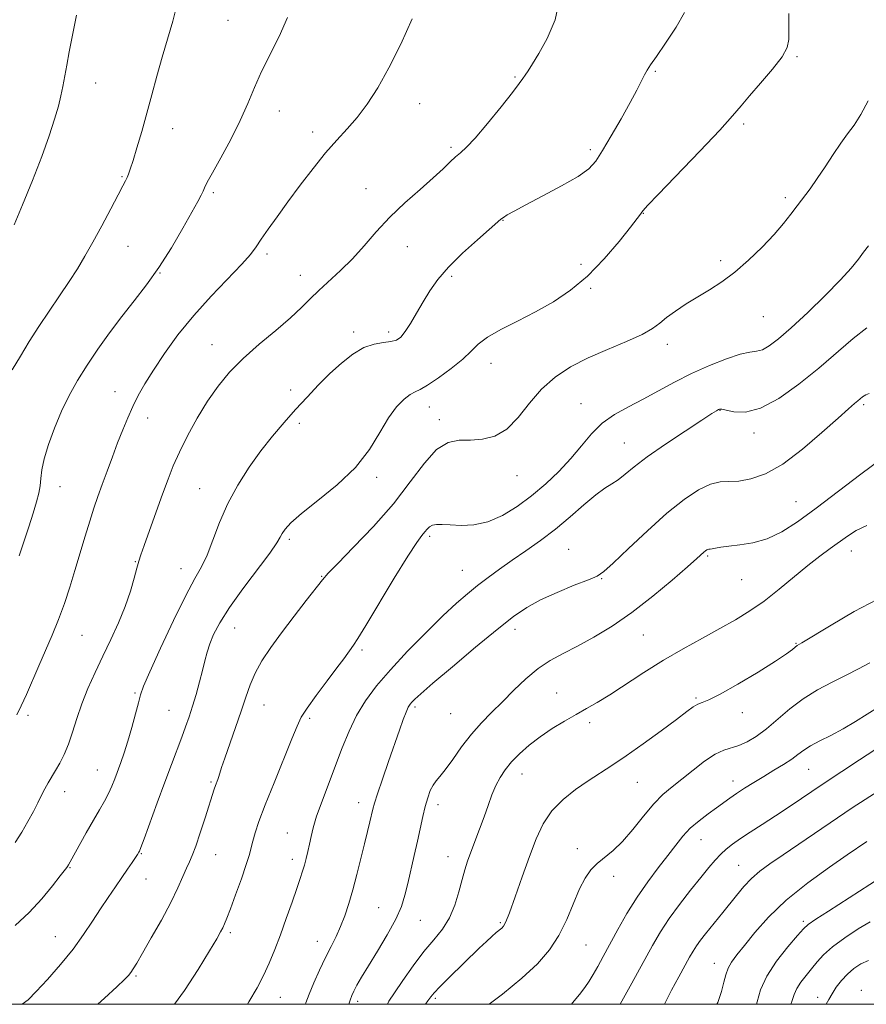
# Model space of a CAD drawing. Extents: x 2112300 to 2115200, y 362300 to 365200.
# Drawn here: x 2114106 to 2114336, y 362500 to 362768 of the extents above; entities that cross this region are included whole.
import ezdxf

# ---------------------------------------------------------------- set-up
doc = ezdxf.new("R2010")
doc.units = 0
doc.header["$MEASUREMENT"] = 0
for name, color, linetype, lineweight in [('32000', 7, 'Continuous', 0), ('DTM SPOT ELEVATION', 2, 'Continuous', 13), ('INDEX CONTOUR', 41, 'Continuous', 13), ('INTERMEDIATE CONTOUR', 44, 'Continuous', 0)]:
    doc.layers.add(name, color=color, linetype=linetype, lineweight=lineweight)

msp = doc.modelspace()

# ---------------------------------------------------------------- linework, layer by layer
at = {"layer": '32000', "flags": 128}
msp.add_lwpolyline([(2112500, 362500), (2115000, 362500), (2115000, 365000), (2112500, 365000), (2112500, 362500)], dxfattribs=at)
at = {"layer": 'DTM SPOT ELEVATION'}
for p in [(2114162.63, 362767.64, 978.94), (2114317.46, 362757.82, 969.84), (2114278.88, 362753.82, 971.84), (2114240.69, 362752.24, 974.14), (2114126.62, 362750.59, 981.34), (2114176.6, 362743.01, 977.34), (2114214.75, 362744.99, 975.24), (2114147.52, 362738.23, 979.34), (2114185.6, 362737.33, 976.54), (2114302.95, 362739.44, 969.74), (2114223.24, 362733.12, 974.24), (2114261.23, 362732.51, 972.34), (2114133.75, 362725.19, 980.14), (2114200.15, 362721.89, 974.64), (2114158.61, 362720.83, 977.74), (2114314.26, 362719.46, 968.34), (2114237.41, 362713.31, 971.94), (2114275.65, 362715.19, 969.94), (2114135.35, 362706.21, 979.14), (2114211.44, 362706.15, 973.34), (2114173.24, 362704.16, 975.64), (2114258.66, 362701.33, 970.64), (2114296.67, 362702.28, 968.34), (2114144.12, 362698.96, 977.94), (2114182.3, 362698.34, 974.64), (2114223.44, 362698.07, 971.64), (2114261.25, 362694.77, 969.74), (2114308.31, 362687.11, 967.14), (2114196.81, 362682.86, 972.44), (2114206.34, 362682.88, 972.44), (2114158.27, 362679.46, 974.64), (2114282.13, 362679.57, 967.54), (2114234.13, 362674.4, 969.34), (2114131.86, 362666.68, 976.74), (2114179.65, 362667.1, 972.74), (2114217.35, 362662.52, 969.34), (2114258.62, 362663.37, 966.84), (2114335.59, 362663.15, 961.74), (2114296.45, 362661.6, 963.94), (2114140.71, 362659.52, 975.34), (2114182.03, 362658.01, 971.44), (2114220.14, 362659.08, 968.44), (2114305.71, 362655.42, 963.54), (2114270.42, 362652.7, 964.84), (2114241.21, 362643.83, 967.3), (2114203.03, 362643.33, 969.7), (2114116.88, 362640.82, 977.3), (2114154.86, 362640.32, 972.9), (2114317.18, 362636.74, 960.9), (2114179.32, 362626.46, 969.7), (2114217.45, 362627.35, 965.7), (2114255.29, 362623.73, 962.9), (2114332.27, 362623.31, 957.3), (2114137.34, 362620.44, 974.1), (2114293.14, 362621.98, 959.8), (2114149.82, 362618.49, 972.7), (2114226.4, 362618.02, 964.9), (2114188.05, 362616.41, 968.1), (2114264.28, 362615.76, 961.9), (2114302.43, 362615.5, 959.2), (2114164.42, 362602.34, 969.2), (2114240.74, 362602.04, 961.5), (2114122.89, 362600.4, 975.1), (2114275.63, 362600.47, 959.1), (2114317.15, 362598.19, 956.1), (2114199.1, 362596.42, 965.7), (2114137.29, 362584.7, 972.2), (2114252.02, 362584.71, 958.8), (2114289.92, 362583.37, 956.2), (2114146.51, 362579.94, 970.9), (2114172.38, 362581.38, 967.2), (2114213.52, 362580.92, 961.7), (2114302.56, 362579.33, 955.5), (2114108.2, 362578.59, 975.7), (2114184.8, 362577.84, 965.7), (2114223.17, 362579.08, 961.1), (2114261.06, 362576.63, 957.6), (2114127.05, 362563.78, 972.8), (2114320.62, 362563.88, 951.1), (2114242.59, 362562.63, 957.3), (2114300.04, 362560.72, 952.6), (2114118.13, 362557.87, 973.4), (2114157.96, 362560.51, 968.2), (2114274.01, 362560.41, 955.1), (2114198.17, 362554.82, 962.6), (2114219.73, 362554.31, 959.5), (2114178.76, 362546.63, 964.8), (2114291.33, 362544.81, 951.2), (2114257.64, 362542.32, 954.5), (2114138.97, 362540.99, 969.9), (2114159.23, 362540.74, 967.2), (2114180.12, 362539.46, 964.5), (2114222.44, 362540.12, 958.7), (2114119.61, 362537.15, 971.9), (2114301.55, 362537.8, 948.9), (2114140.25, 362534.12, 969.2), (2114267.58, 362534.77, 953.5), (2114203.6, 362526.33, 960.9), (2114214.94, 362522.88, 959.2), (2114236.68, 362522.18, 956.2), (2114319.19, 362522.55, 944.3), (2114115.6, 362518.4, 970.8), (2114163.23, 362519.53, 965.7), (2114186.88, 362517.17, 962.7), (2114259.98, 362516.13, 953.1), (2114294.91, 362511.11, 946.7), (2114137.59, 362507.74, 967.8), (2114176.86, 362501.93, 963.2), (2114323.11, 362501.89, 940.6), (2114334.96, 362503.81, 938.51), (2114197.92, 362500.82, 959.59), (2114219, 362501.59, 955.71)]:
    msp.add_point(p, dxfattribs=at)
at = {"layer": 'INDEX CONTOUR'}
for points in [[(2114103.86, 362672.564, 980), (2114106.115, 362676.317, 980), (2114108.504, 362680.269, 980), (2114111.098, 362684.387, 980), (2114113.919, 362688.607, 980), (2114116.763, 362692.749, 980), (2114119.374, 362696.602, 980), (2114121.591, 362700.065, 980), (2114123.622, 362703.487, 980), (2114125.772, 362707.323, 980), (2114128.224, 362711.821, 980), (2114130.676, 362716.378, 980), (2114132.706, 362720.18, 980), (2114134.005, 362722.637, 980), (2114134.731, 362724.054, 980), (2114135.156, 362724.958, 980), (2114135.528, 362725.864, 980), (2114136.011, 362727.235, 980), (2114136.744, 362729.522, 980), (2114137.817, 362733.028, 980), (2114139.127, 362737.462, 980), (2114140.523, 362742.388, 980), (2114141.887, 362747.437, 980), (2114143.249, 362752.528, 980), (2114144.673, 362757.65, 980), (2114147.557, 362767.456, 980), (2114148.586, 362771.446, 980)], [(2114106.579, 362500, 970), (2114108.18, 362501.215, 970), (2114110.391, 362503.462, 970), (2114113.454, 362506.79, 970), (2114116.995, 362510.819, 970), (2114120.43, 362515.018, 970), (2114123.31, 362518.953, 970), (2114125.721, 362522.576, 970), (2114127.883, 362525.936, 970), (2114129.968, 362529.065, 970), (2114131.947, 362531.939, 970), (2114133.744, 362534.522, 970), (2114135.286, 362536.766, 970), (2114136.526, 362538.601, 970), (2114137.952, 362540.768, 970), (2114138.343, 362541.411, 970), (2114138.471, 362541.677, 970), (2114138.848, 362542.646, 970), (2114139.746, 362545.061, 970), (2114143.333, 362554.828, 970), (2114145.391, 362560.4, 970), (2114147.199, 362565.239, 970), (2114149.996, 362572.656, 970), (2114151.058, 362575.529, 970), (2114152, 362578.216, 970), (2114152.922, 362581.071, 970), (2114153.889, 362584.323, 970), (2114154.835, 362587.711, 970), (2114155.659, 362590.854, 970), (2114156.308, 362593.48, 970), (2114156.909, 362595.782, 970), (2114157.636, 362598.062, 970), (2114158.688, 362600.63, 970), (2114160.363, 362603.804, 970), (2114162.981, 362607.904, 970), (2114166.651, 362613.022, 970), (2114173.932, 362622.74, 970), (2114175.879, 362625.508, 970), (2114176.821, 362627.053, 970), (2114177.377, 362628.1, 970), (2114178.155, 362629.301, 970), (2114179.713, 362631.017, 970), (2114182.598, 362633.537, 970), (2114187.082, 362637.046, 970), (2114192.341, 362641.331, 970), (2114197.279, 362646.074, 970), (2114201.057, 362650.946, 970), (2114203.885, 362655.561, 970), (2114206.231, 362659.52, 970), (2114208.457, 362662.514, 970), (2114210.502, 362664.592, 970), (2114212.194, 362665.893, 970), (2114213.49, 362666.626, 970), (2114214.853, 362667.279, 970), (2114216.869, 362668.412, 970), (2114219.897, 362670.406, 970), (2114223.368, 362672.931, 970), (2114226.487, 362675.478, 970), (2114228.73, 362677.664, 970), (2114230.675, 362679.597, 970), (2114233.174, 362681.508, 970), (2114236.852, 362683.59, 970), (2114241.409, 362685.875, 970), (2114246.316, 362688.358, 970), (2114251.142, 362691.075, 970), (2114255.841, 362694.243, 970), (2114260.464, 362698.122, 970), (2114264.977, 362702.779, 970), (2114269.006, 362707.501, 970), (2114272.094, 362711.383, 970), (2114273.933, 362713.761, 970), (2114274.815, 362714.944, 970), (2114275.184, 362715.484, 970), (2114275.559, 362715.992, 970), (2114276.767, 362717.329, 970), (2114279.711, 362720.414, 970), (2114290.99, 362732.083, 970), (2114296.412, 362737.793, 970), (2114299.934, 362741.68, 970), (2114302.241, 362744.409, 970), (2114304.49, 362747.105, 970), (2114307.502, 362750.58, 970), (2114310.75, 362754.39, 970), (2114313.375, 362757.777, 970), (2114314.748, 362760.26, 970), (2114315.177, 362762.483, 970), (2114315.203, 362765.366, 970), (2114315.259, 362769.526, 970)], [(2114195.517, 362500, 960), (2114195.799, 362501.154, 960), (2114196.259, 362502.425, 960), (2114196.847, 362503.609, 960), (2114197.697, 362505.167, 960), (2114198.964, 362507.372, 960), (2114200.81, 362510.449, 960), (2114203.279, 362514.474, 960), (2114205.938, 362518.925, 960), (2114208.237, 362523.132, 960), (2114209.775, 362526.621, 960), (2114210.755, 362529.707, 960), (2114211.53, 362532.901, 960), (2114213.288, 362540.523, 960), (2114214.16, 362544.407, 960), (2114215.619, 362551.077, 960), (2114216.28, 362553.824, 960), (2114216.952, 362556.186, 960), (2114217.652, 362558.137, 960), (2114218.389, 362559.646, 960), (2114219.202, 362560.776, 960), (2114220.25, 362561.982, 960), (2114221.722, 362563.813, 960), (2114223.74, 362566.632, 960), (2114226.173, 362570.057, 960), (2114228.823, 362573.516, 960), (2114231.538, 362576.585, 960), (2114234.336, 362579.415, 960), (2114237.278, 362582.303, 960), (2114240.404, 362585.437, 960), (2114243.658, 362588.573, 960), (2114246.96, 362591.358, 960), (2114250.28, 362593.566, 960), (2114253.781, 362595.466, 960), (2114257.675, 362597.452, 960), (2114262.127, 362599.874, 960), (2114267.101, 362602.889, 960), (2114272.514, 362606.609, 960), (2114278.174, 362610.994, 960), (2114283.457, 362615.398, 960), (2114287.631, 362619.022, 960), (2114290.184, 362621.284, 960), (2114292.107, 362623.013, 960), (2114292.55, 362623.371, 960), (2114292.914, 362623.615, 960), (2114293.208, 362623.757, 960), (2114293.463, 362623.818, 960), (2114293.795, 362623.856, 960), (2114294.343, 362623.938, 960), (2114295.253, 362624.117, 960), (2114296.701, 362624.368, 960), (2114298.871, 362624.653, 960), (2114301.866, 362624.981, 960), (2114305.454, 362625.566, 960), (2114309.325, 362626.671, 960), (2114313.282, 362628.531, 960), (2114317.6, 362631.266, 960), (2114322.674, 362634.967, 960), (2114334.785, 362644.239, 960), (2114340.035, 362648.084, 960)], [(2114269.302, 362500, 950), (2114272.511, 362505.778, 950), (2114278.15, 362516.038, 950), (2114280.309, 362519.76, 950), (2114282.629, 362523.315, 950), (2114285.445, 362527.168, 950), (2114288.466, 362531.049, 950), (2114291.241, 362534.506, 950), (2114293.435, 362537.198, 950), (2114295.167, 362539.235, 950), (2114296.672, 362540.841, 950), (2114298.179, 362542.231, 950), (2114299.896, 362543.585, 950), (2114302.025, 362545.075, 950), (2114304.721, 362546.842, 950), (2114307.934, 362548.907, 950), (2114311.567, 362551.263, 950), (2114315.544, 362553.901, 950), (2114324.585, 362559.975, 950), (2114329.611, 362563.325, 950), (2114334.471, 362566.542, 950), (2114338.586, 362569.25, 950)], [(2114325.418, 362500, 940), (2114326.112, 362501.353, 940), (2114326.986, 362502.884, 940), (2114328.125, 362504.621, 940), (2114329.528, 362506.463, 940), (2114331.144, 362508.221, 940), (2114332.925, 362509.734, 940), (2114334.844, 362510.969, 940), (2114336.876, 362511.922, 940)]]:
    msp.add_polyline3d(points, dxfattribs=at)
at = {"layer": 'INTERMEDIATE CONTOUR'}
for points in [[(2114104.703, 362543.997, 974), (2114106.45, 362546.8, 974), (2114108.142, 362549.722, 974), (2114109.643, 362552.479, 974), (2114110.858, 362554.854, 974), (2114111.862, 362556.88, 974), (2114112.771, 362558.659, 974), (2114113.687, 362560.294, 974), (2114115.691, 362563.649, 974), (2114116.817, 362565.628, 974), (2114117.988, 362567.959, 974), (2114119.145, 362570.744, 974), (2114120.263, 362574.047, 974), (2114121.444, 362577.767, 974), (2114122.82, 362581.764, 974), (2114124.488, 362585.923, 974), (2114126.405, 362590.224, 974), (2114128.495, 362594.671, 974), (2114130.664, 362599.244, 974), (2114132.753, 362603.821, 974), (2114134.586, 362608.252, 974), (2114136.026, 362612.37, 974), (2114137.088, 362615.93, 974), (2114137.826, 362618.665, 974), (2114138.338, 362620.517, 974), (2114138.892, 362622.255, 974), (2114139.799, 362624.855, 974), (2114143.043, 362633.946, 974), (2114144.79, 362638.809, 974), (2114146.267, 362642.85, 974), (2114147.689, 362646.445, 974), (2114149.384, 362650.235, 974), (2114151.593, 362654.675, 974), (2114154.2, 362659.459, 974), (2114157.003, 362664.088, 974), (2114159.877, 362668.2, 974), (2114163.022, 362671.962, 974), (2114166.718, 362675.678, 974), (2114171.086, 362679.543, 974), (2114175.607, 362683.337, 974), (2114179.604, 362686.734, 974), (2114182.608, 362689.517, 974), (2114184.997, 362691.905, 974), (2114187.356, 362694.225, 974), (2114193.249, 362699.595, 974), (2114196.469, 362702.786, 974), (2114199.647, 362706.347, 974), (2114202.944, 362710.17, 974), (2114206.595, 362714.113, 974), (2114210.706, 362718.021, 974), (2114214.849, 362721.669, 974), (2114218.467, 362724.818, 974), (2114221.145, 362727.288, 974), (2114223.052, 362729.149, 974), (2114224.501, 362730.53, 974), (2114225.828, 362731.658, 974), (2114227.464, 362733.134, 974), (2114229.86, 362735.655, 974), (2114233.245, 362739.605, 974), (2114236.938, 362744.123, 974), (2114240.034, 362748.033, 974), (2114241.877, 362750.474, 974), (2114242.811, 362751.825, 974), (2114243.428, 362752.781, 974), (2114244.244, 362753.977, 974), (2114245.464, 362755.824, 974), (2114247.216, 362758.676, 974), (2114249.477, 362762.767, 974), (2114251.609, 362767.841, 974), (2114252.824, 362773.52, 974)], [(2114104.69, 362521.415, 972), (2114108.453, 362524.982, 972), (2114111.909, 362528.726, 972), (2114114.807, 362532.207, 972), (2114116.926, 362534.909, 972), (2114118.69, 362537.201, 972), (2114118.919, 362537.529, 972), (2114119.146, 362537.904, 972), (2114119.62, 362538.741, 972), (2114124.035, 362546.687, 972), (2114125.952, 362550.083, 972), (2114127.594, 362552.932, 972), (2114128.94, 362555.297, 972), (2114130.041, 362557.384, 972), (2114130.95, 362559.377, 972), (2114131.755, 362561.383, 972), (2114133.405, 362565.788, 972), (2114134.341, 362568.434, 972), (2114135.351, 362571.586, 972), (2114136.412, 362575.271, 972), (2114137.406, 362578.977, 972), (2114138.196, 362582.055, 972), (2114138.768, 362584.207, 972), (2114139.604, 362586.526, 972), (2114141.307, 362590.455, 972), (2114144.24, 362596.878, 972), (2114147.797, 362604.435, 972), (2114151.127, 362611.211, 972), (2114153.59, 362615.825, 972), (2114155.375, 362619.045, 972), (2114156.882, 362622.18, 972), (2114158.465, 362626.242, 972), (2114160.306, 362631.07, 972), (2114162.545, 362636.21, 972), (2114165.265, 362641.268, 972), (2114168.325, 362646.08, 972), (2114171.53, 362650.541, 972), (2114174.717, 362654.585, 972), (2114177.865, 362658.299, 972), (2114180.989, 362661.809, 972), (2114184.102, 362665.212, 972), (2114187.211, 362668.492, 972), (2114190.326, 362671.6, 972), (2114193.444, 362674.462, 972), (2114196.525, 362676.882, 972), (2114199.518, 362678.635, 972), (2114202.354, 362679.593, 972), (2114204.883, 362680.017, 972), (2114206.937, 362680.268, 972), (2114208.429, 362680.683, 972), (2114209.607, 362681.513, 972), (2114210.798, 362682.988, 972), (2114212.255, 362685.245, 972), (2114213.929, 362688.047, 972), (2114215.694, 362691.066, 972), (2114217.511, 362694.062, 972), (2114219.685, 362697.157, 972), (2114222.606, 362700.56, 972), (2114226.447, 362704.343, 972), (2114230.504, 362708.012, 972), (2114236.86, 362713.552, 972), (2114237.574, 362714.083, 972), (2114238.61, 362714.738, 972), (2114240.468, 362715.793, 972), (2114243.615, 362717.477, 972), (2114248.234, 362719.894, 972), (2114253.388, 362722.649, 972), (2114257.853, 362725.224, 972), (2114260.766, 362727.305, 972), (2114262.68, 362729.407, 972), (2114264.507, 362732.25, 972), (2114266.915, 362736.291, 972), (2114269.614, 362740.928, 972), (2114272.071, 362745.295, 972), (2114273.875, 362748.701, 972), (2114275.941, 362752.881, 972), (2114276.633, 362754.132, 972), (2114277.568, 362755.547, 972), (2114279.177, 362757.847, 972), (2114281.689, 362761.475, 972), (2114284.518, 362765.783, 972), (2114286.873, 362769.852, 972)], [(2114104.37, 362712.02, 982), (2114106.67, 362717.471, 982), (2114109.369, 362724.075, 982), (2114111.936, 362730.654, 982), (2114113.948, 362736.249, 982), (2114115.407, 362740.769, 982), (2114116.423, 362744.34, 982), (2114117.115, 362747.151, 982), (2114117.629, 362749.64, 982), (2114118.713, 362755.519, 982), (2114119.384, 362759.1, 982), (2114120.082, 362762.74, 982), (2114121.323, 362769.092, 982)], [(2114105.087, 362578.741, 976), (2114106.299, 362581.173, 976), (2114107.712, 362584.322, 976), (2114111.086, 362592.113, 976), (2114112.922, 362596.248, 976), (2114114.752, 362600.434, 976), (2114116.483, 362604.685, 976), (2114118.052, 362609.02, 976), (2114119.503, 362613.466, 976), (2114120.907, 362618.05, 976), (2114123.683, 362627.309, 976), (2114124.957, 362631.439, 976), (2114126.102, 362634.952, 976), (2114127.206, 362638.139, 976), (2114128.38, 362641.409, 976), (2114129.708, 362645.056, 976), (2114131.132, 362648.925, 976), (2114132.564, 362652.743, 976), (2114133.938, 362656.296, 976), (2114135.288, 362659.585, 976), (2114136.667, 362662.665, 976), (2114138.16, 362665.639, 976), (2114139.956, 362668.809, 976), (2114142.274, 362672.521, 976), (2114145.283, 362677.015, 976), (2114148.968, 362682.085, 976), (2114153.267, 362687.419, 976), (2114158.011, 362692.682, 976), (2114166.316, 362701.316, 976), (2114168.698, 362704.01, 976), (2114170.228, 362706.051, 976), (2114171.632, 362708.141, 976), (2114173.508, 362710.852, 976), (2114175.936, 362714.252, 976), (2114178.867, 362718.279, 976), (2114182.215, 362722.802, 976), (2114185.733, 362727.41, 976), (2114189.139, 362731.618, 976), (2114192.218, 362735.102, 976), (2114195.044, 362738.171, 976), (2114197.76, 362741.292, 976), (2114200.501, 362744.899, 976), (2114203.356, 362749.287, 976), (2114206.407, 362754.717, 976), (2114209.643, 362761.241, 976), (2114212.684, 362768.062, 976)], [(2114105.723, 362622.036, 978), (2114108.364, 362629.857, 978), (2114109.61, 362633.656, 978), (2114110.515, 362636.678, 978), (2114111.102, 362639.057, 978), (2114111.444, 362641.087, 978), (2114111.648, 362643.071, 978), (2114111.94, 362645.373, 978), (2114112.574, 362648.365, 978), (2114113.739, 362652.279, 978), (2114115.35, 362656.767, 978), (2114117.253, 362661.337, 978), (2114119.336, 362665.617, 978), (2114121.638, 362669.716, 978), (2114124.238, 362673.862, 978), (2114127.18, 362678.219, 978), (2114130.372, 362682.683, 978), (2114133.687, 362687.084, 978), (2114137.024, 362691.335, 978), (2114140.382, 362695.687, 978), (2114143.785, 362700.473, 978), (2114147.193, 362705.831, 978), (2114150.314, 362711.123, 978), (2114152.793, 362715.514, 978), (2114154.384, 362718.402, 978), (2114155.283, 362720.102, 978), (2114155.794, 362721.164, 978), (2114156.235, 362722.141, 978), (2114156.966, 362723.629, 978), (2114158.359, 362726.227, 978), (2114160.627, 362730.307, 978), (2114163.348, 362735.305, 978), (2114165.943, 362740.426, 978), (2114167.999, 362745.067, 978), (2114169.775, 362749.384, 978), (2114171.698, 362753.723, 978), (2114176.549, 362763.299, 978), (2114178.765, 362768.468, 978)], [(2114127.207, 362500, 968), (2114129.013, 362501.659, 968), (2114132.348, 362504.748, 968), (2114134.42, 362506.716, 968), (2114135.528, 362507.862, 968), (2114136.168, 362508.67, 968), (2114136.804, 362509.625, 968), (2114137.767, 362511.216, 968), (2114139.355, 362513.934, 968), (2114141.726, 362518.044, 968), (2114144.466, 362522.911, 968), (2114147.021, 362527.679, 968), (2114148.958, 362531.644, 968), (2114150.332, 362534.739, 968), (2114151.318, 362537.05, 968), (2114152.094, 362538.771, 968), (2114152.853, 362540.511, 968), (2114153.793, 362542.984, 968), (2114155.032, 362546.627, 968), (2114156.374, 362550.767, 968), (2114158.833, 362558.524, 968), (2114159.176, 362559.538, 968), (2114159.79, 362561.185, 968), (2114160.076, 362561.994, 968), (2114160.854, 362564.43, 968), (2114161.712, 362566.95, 968), (2114164.663, 362575.311, 968), (2114166.198, 362579.787, 968), (2114167.444, 362583.599, 968), (2114168.603, 362586.909, 968), (2114169.98, 362590.072, 968), (2114171.831, 362593.4, 968), (2114174.219, 362597.039, 968), (2114177.158, 362601.097, 968), (2114180.558, 362605.546, 968), (2114183.91, 362609.827, 968), (2114188.319, 362615.43, 968), (2114189.894, 362617.258, 968), (2114192.461, 362619.93, 968), (2114196.789, 362624.317, 968), (2114202.188, 362629.984, 968), (2114207.603, 362636.167, 968), (2114212.202, 362642.131, 968), (2114216.036, 362647.255, 968), (2114219.377, 362650.945, 968), (2114222.477, 362652.832, 968), (2114225.501, 362653.44, 968), (2114228.596, 362653.513, 968), (2114231.859, 362653.744, 968), (2114235.189, 362654.6, 968), (2114238.442, 362656.493, 968), (2114241.53, 362659.645, 968), (2114244.613, 362663.514, 968), (2114247.913, 362667.367, 968), (2114251.625, 362670.633, 968), (2114255.838, 362673.377, 968), (2114260.618, 362675.826, 968), (2114265.891, 362678.152, 968), (2114271.029, 362680.315, 968), (2114275.269, 362682.22, 968), (2114278.106, 362683.824, 968), (2114280.074, 362685.289, 968), (2114281.968, 362686.828, 968), (2114284.408, 362688.596, 968), (2114287.323, 362690.524, 968), (2114290.47, 362692.482, 968), (2114293.663, 362694.412, 968), (2114296.963, 362696.536, 968), (2114300.489, 362699.142, 968), (2114304.276, 362702.397, 968), (2114308.005, 362705.973, 968), (2114311.271, 362709.415, 968), (2114313.787, 362712.376, 968), (2114315.742, 362714.924, 968), (2114317.447, 362717.233, 968), (2114320.989, 362721.874, 968), (2114322.964, 362724.617, 968), (2114325.102, 362727.815, 968), (2114327.284, 362731.157, 968), (2114329.354, 362734.228, 968), (2114331.211, 362736.776, 968), (2114332.966, 362739.206, 968), (2114334.782, 362742.085, 968), (2114336.778, 362745.774, 968)], [(2114148.045, 362500, 966), (2114150.76, 362503.726, 966), (2114154.461, 362509.476, 966), (2114157.568, 362514.569, 966), (2114159.536, 362517.853, 966), (2114160.596, 362519.684, 966), (2114161.173, 362520.79, 966), (2114161.655, 362521.863, 966), (2114162.28, 362523.437, 966), (2114163.249, 362526.007, 966), (2114164.666, 362529.821, 966), (2114166.24, 362534.151, 966), (2114167.58, 362538.024, 966), (2114168.41, 362540.733, 966), (2114168.896, 362542.648, 966), (2114169.319, 362544.407, 966), (2114169.947, 362546.615, 966), (2114171.005, 362549.75, 966), (2114172.708, 362554.26, 966), (2114175.129, 362560.283, 966), (2114180.009, 362572.186, 966), (2114181.426, 362575.705, 966), (2114182.541, 362578.083, 966), (2114184.1, 362580.561, 966), (2114186.602, 362584.029, 966), (2114189.561, 362587.971, 966), (2114192.245, 362591.521, 966), (2114194.094, 362594.014, 966), (2114196.709, 362597.671, 966), (2114197.898, 362599.484, 966), (2114200.13, 362603.097, 966), (2114207.847, 362615.906, 966), (2114211.531, 362621.9, 966), (2114213.967, 362625.626, 966), (2114215.361, 362627.528, 966), (2114216.166, 362628.5, 966), (2114216.784, 362629.276, 966), (2114217.416, 362629.932, 966), (2114218.209, 362630.381, 966), (2114219.313, 362630.563, 966), (2114220.887, 362630.541, 966), (2114223.092, 362630.406, 966), (2114226.023, 362630.286, 966), (2114229.515, 362630.471, 966), (2114233.338, 362631.288, 966), (2114237.287, 362632.972, 966), (2114241.27, 362635.392, 966), (2114245.219, 362638.322, 966), (2114249.057, 362641.559, 966), (2114252.667, 362644.979, 966), (2114255.922, 362648.475, 966), (2114258.772, 362651.931, 966), (2114261.483, 362655.182, 966), (2114264.4, 362658.053, 966), (2114267.784, 362660.44, 966), (2114271.569, 362662.541, 966), (2114275.606, 362664.625, 966), (2114279.784, 362666.894, 966), (2114284.143, 362669.277, 966), (2114288.76, 362671.633, 966), (2114293.605, 362673.811, 966), (2114298.213, 362675.616, 966), (2114302.014, 362676.841, 966), (2114304.625, 362677.393, 966), (2114306.433, 362677.639, 966), (2114308.017, 362678.062, 966), (2114309.905, 362679.099, 966), (2114312.432, 362681.013, 966), (2114315.884, 362684.022, 966), (2114320.349, 362688.169, 966), (2114325.123, 362692.79, 966), (2114329.307, 362697.046, 966), (2114332.231, 362700.296, 966), (2114334.154, 362702.697, 966), (2114335.566, 362704.602, 966), (2114336.929, 362706.356, 966)], [(2114167.874, 362500, 964), (2114168.275, 362500.666, 964), (2114170.495, 362504.481, 964), (2114172.252, 362507.807, 964), (2114173.811, 362511.205, 964), (2114175.306, 362514.878, 964), (2114176.837, 362518.934, 964), (2114178.457, 362523.371, 964), (2114180.02, 362527.742, 964), (2114181.334, 362531.484, 964), (2114182.263, 362534.205, 964), (2114182.901, 362536.188, 964), (2114183.399, 362537.886, 964), (2114183.879, 362539.667, 964), (2114184.348, 362541.568, 964), (2114184.78, 362543.542, 964), (2114185.192, 362545.608, 964), (2114185.764, 362548.044, 964), (2114186.712, 362551.192, 964), (2114188.179, 362555.27, 964), (2114191.892, 362564.937, 964), (2114193.706, 362569.758, 964), (2114195.538, 362574.334, 964), (2114197.564, 362578.607, 964), (2114199.97, 362582.593, 964), (2114202.969, 362586.6, 964), (2114206.783, 362591.011, 964), (2114211.476, 362596.028, 964), (2114216.485, 362601.141, 964), (2114221.089, 362605.661, 964), (2114224.761, 362609.087, 964), (2114227.749, 362611.68, 964), (2114230.494, 362613.889, 964), (2114233.372, 362616.094, 964), (2114236.5, 362618.394, 964), (2114239.928, 362620.817, 964), (2114243.678, 362623.399, 964), (2114247.653, 362626.201, 964), (2114251.725, 362629.294, 964), (2114255.745, 362632.657, 964), (2114259.474, 362635.911, 964), (2114262.652, 362638.588, 964), (2114265.112, 362640.376, 964), (2114267.058, 362641.595, 964), (2114268.79, 362642.72, 964), (2114270.642, 362644.177, 964), (2114273.103, 362646.185, 964), (2114276.701, 362648.912, 964), (2114281.664, 362652.373, 964), (2114287.032, 362655.961, 964), (2114291.546, 362658.918, 964), (2114294.268, 362660.681, 964), (2114295.544, 362661.489, 964), (2114296.039, 362661.78, 964), (2114296.369, 362661.907, 964), (2114296.952, 362661.877, 964), (2114298.157, 362661.614, 964), (2114300.29, 362661.172, 964), (2114303.407, 362661.128, 964), (2114307.502, 362662.189, 964), (2114312.489, 362664.839, 964), (2114317.946, 362668.665, 964), (2114323.372, 362673.028, 964), (2114332.728, 362681.129, 964), (2114336.493, 362684.018, 964)], [(2114183.682, 362500, 962), (2114183.804, 362500.381, 962), (2114184.65, 362502.8, 962), (2114185.92, 362505.876, 962), (2114187.486, 362509.328, 962), (2114189.117, 362512.709, 962), (2114190.625, 362515.687, 962), (2114191.986, 362518.406, 962), (2114193.22, 362521.127, 962), (2114194.352, 362524.082, 962), (2114195.436, 362527.391, 962), (2114196.528, 362531.144, 962), (2114197.665, 362535.346, 962), (2114198.779, 362539.659, 962), (2114199.779, 362543.66, 962), (2114200.593, 362547.001, 962), (2114201.219, 362549.642, 962), (2114202.017, 362553.096, 962), (2114202.466, 362554.723, 962), (2114203.28, 362557.277, 962), (2114204.622, 362561.256, 962), (2114206.265, 362566.036, 962), (2114209.226, 362574.553, 962), (2114210.266, 362577.461, 962), (2114211.051, 362579.51, 962), (2114211.638, 362580.81, 962), (2114212.129, 362581.62, 962), (2114212.641, 362582.236, 962), (2114213.395, 362583.009, 962), (2114215.039, 362584.505, 962), (2114218.33, 362587.344, 962), (2114223.66, 362591.845, 962), (2114229.977, 362597.114, 962), (2114235.865, 362601.957, 962), (2114240.309, 362605.477, 962), (2114243.9, 362607.965, 962), (2114247.626, 362610.015, 962), (2114252.151, 362612.072, 962), (2114256.822, 362613.997, 962), (2114260.658, 362615.505, 962), (2114263.052, 362616.509, 962), (2114264.889, 362617.709, 962), (2114267.426, 362620.002, 962), (2114271.56, 362623.959, 962), (2114276.738, 362628.846, 962), (2114282.046, 362633.601, 962), (2114286.729, 362637.352, 962), (2114290.665, 362639.974, 962), (2114293.892, 362641.529, 962), (2114296.517, 362642.153, 962), (2114298.926, 362642.266, 962), (2114301.573, 362642.36, 962), (2114304.841, 362642.909, 962), (2114308.83, 362644.315, 962), (2114313.569, 362646.963, 962), (2114318.94, 362650.989, 962), (2114324.242, 362655.535, 962), (2114328.629, 362659.493, 962), (2114331.482, 362662.033, 962), (2114333.105, 362663.413, 962), (2114334.032, 362664.171, 962), (2114335.255, 362665.214, 962), (2114335.694, 362665.551, 962), (2114336.141, 362665.792, 962), (2114337.055, 362666.195, 962)], [(2114205.997, 362500, 958), (2114206.38, 362500.841, 958), (2114207.897, 362503.14, 958), (2114210.199, 362506.492, 958), (2114213.004, 362510.461, 958), (2114215.923, 362514.329, 958), (2114218.619, 362517.575, 958), (2114220.965, 362520.477, 958), (2114222.885, 362523.509, 958), (2114224.338, 362526.991, 958), (2114225.424, 362530.614, 958), (2114226.275, 362533.912, 958), (2114227.023, 362536.576, 958), (2114227.79, 362538.918, 958), (2114228.695, 362541.403, 958), (2114231.057, 362547.667, 958), (2114232.281, 362550.995, 958), (2114233.385, 362554.114, 958), (2114234.418, 362556.955, 958), (2114235.466, 362559.494, 958), (2114236.619, 362561.74, 958), (2114237.998, 362563.828, 958), (2114239.726, 362565.926, 958), (2114241.902, 362568.158, 958), (2114244.51, 362570.476, 958), (2114247.504, 362572.787, 958), (2114250.802, 362575.003, 958), (2114254.175, 362577.054, 958), (2114257.354, 362578.869, 958), (2114260.198, 362580.455, 958), (2114263.075, 362582.111, 958), (2114266.48, 362584.209, 958), (2114275.752, 362590.248, 958), (2114281.095, 362593.595, 958), (2114286.487, 362596.741, 958), (2114291.689, 362599.621, 958), (2114296.48, 362602.229, 958), (2114300.728, 362604.608, 958), (2114304.646, 362607.004, 958), (2114308.536, 362609.713, 958), (2114312.6, 362612.91, 958), (2114320.428, 362619.409, 958), (2114323.697, 362621.953, 958), (2114326.5, 362624.006, 958), (2114331.165, 362627.371, 958), (2114333.537, 362628.877, 958), (2114336.465, 362630.279, 958)], [(2114216.324, 362500, 956), (2114216.975, 362500.936, 956), (2114217.763, 362502.018, 956), (2114218.705, 362503.152, 956), (2114220.256, 362504.791, 956), (2114222.702, 362507.224, 956), (2114230.989, 362515.266, 956), (2114232.903, 362517.101, 956), (2114234.402, 362518.489, 956), (2114235.57, 362519.495, 956), (2114237.109, 362520.731, 956), (2114237.611, 362521.256, 956), (2114238.211, 362522.412, 956), (2114239.2, 362524.929, 956), (2114240.765, 362529.252, 956), (2114242.694, 362534.67, 956), (2114244.673, 362540.188, 956), (2114246.498, 362545.002, 956), (2114248.409, 362549.087, 956), (2114250.756, 362552.609, 956), (2114253.765, 362555.711, 956), (2114257.173, 362558.433, 956), (2114260.592, 362560.787, 956), (2114267.065, 362564.982, 956), (2114270.929, 362567.585, 956), (2114275.622, 362570.899, 956), (2114280.49, 362574.434, 956), (2114284.657, 362577.524, 956), (2114287.474, 362579.655, 956), (2114289.223, 362580.939, 956), (2114290.415, 362581.643, 956), (2114291.591, 362582.086, 956), (2114293.408, 362582.792, 956), (2114296.554, 362584.337, 956), (2114301.374, 362587.057, 956), (2114306.845, 362590.336, 956), (2114311.604, 362593.318, 956), (2114314.618, 362595.34, 956), (2114316.177, 362596.513, 956), (2114316.906, 362597.141, 956), (2114317.474, 362597.576, 956), (2114318.75, 362598.372, 956), (2114326.73, 362603.187, 956), (2114333.047, 362606.845, 956), (2114339.298, 362610.137, 956)], [(2114233.686, 362500, 954), (2114237.252, 362502.781, 954), (2114242.577, 362507.091, 954), (2114246.834, 362511.021, 954), (2114250.087, 362514.779, 954), (2114252.649, 362518.735, 954), (2114254.794, 362523.106, 954), (2114258.288, 362531.383, 954), (2114259.816, 362534.348, 954), (2114261.365, 362536.561, 954), (2114263.084, 362538.321, 954), (2114267.395, 362541.806, 954), (2114269.977, 362544.281, 954), (2114272.789, 362547.582, 954), (2114275.672, 362551.227, 954), (2114278.439, 362554.561, 954), (2114280.974, 362557.12, 954), (2114283.458, 362559.2, 954), (2114286.142, 362561.287, 954), (2114289.178, 362563.706, 954), (2114292.311, 362566.127, 954), (2114295.19, 362568.061, 954), (2114297.565, 362569.178, 954), (2114301.641, 362570.401, 954), (2114303.872, 362571.397, 954), (2114306.364, 362572.9, 954), (2114309.122, 362574.956, 954), (2114315.478, 362580.384, 954), (2114319.121, 362583.139, 954), (2114323.056, 362585.543, 954), (2114327.047, 362587.632, 954), (2114330.809, 362589.522, 954), (2114334.158, 362591.296, 954), (2114337.311, 362592.919, 954)], [(2114256.035, 362500, 952), (2114256.389, 362500.388, 952), (2114258.297, 362502.686, 952), (2114259.726, 362504.571, 952), (2114260.861, 362506.262, 952), (2114261.95, 362508.071, 952), (2114263.205, 362510.271, 952), (2114264.714, 362512.996, 952), (2114268.699, 362520.331, 952), (2114271.178, 362524.705, 952), (2114273.915, 362529.131, 952), (2114276.823, 362533.318, 952), (2114279.692, 362537.129, 952), (2114282.277, 362540.472, 952), (2114284.427, 362543.293, 952), (2114286.367, 362545.708, 952), (2114288.414, 362547.877, 952), (2114290.781, 362549.917, 952), (2114293.263, 362551.795, 952), (2114295.548, 362553.436, 952), (2114299.129, 362556.045, 952), (2114300.953, 362557.316, 952), (2114303.149, 362558.757, 952), (2114305.667, 362560.339, 952), (2114308.383, 362561.997, 952), (2114311.155, 362563.661, 952), (2114313.77, 362565.255, 952), (2114315.995, 362566.7, 952), (2114317.715, 362567.954, 952), (2114319.274, 362569.11, 952), (2114321.131, 362570.299, 952), (2114323.63, 362571.634, 952), (2114326.657, 362573.169, 952), (2114329.979, 362574.938, 952), (2114333.38, 362576.939, 952), (2114339.755, 362580.904, 952)], [(2114281.385, 362500, 948), (2114283.296, 362503.805, 948), (2114285.26, 362507.493, 948), (2114288.201, 362512.858, 948), (2114289.145, 362514.494, 948), (2114290.072, 362515.918, 948), (2114291.201, 362517.46, 948), (2114292.531, 362519.159, 948), (2114297.245, 362524.968, 948), (2114300.953, 362529.599, 948), (2114302.982, 362532.017, 948), (2114305.1, 362534.257, 948), (2114307.356, 362536.225, 948), (2114310.082, 362538.236, 948), (2114313.683, 362540.705, 948), (2114328.446, 362550.721, 948), (2114332.498, 362553.439, 948), (2114336.007, 362555.759, 948), (2114339.495, 362558.027, 948)], [(2114295.672, 362500, 946), (2114295.895, 362500.516, 946), (2114296.902, 362503.511, 946), (2114297.545, 362505.979, 946), (2114298.054, 362508.042, 946), (2114298.673, 362509.828, 946), (2114299.626, 362511.508, 946), (2114301.067, 362513.435, 946), (2114303.131, 362516.004, 946), (2114305.957, 362519.494, 946), (2114309.702, 362523.714, 946), (2114314.523, 362528.354, 946), (2114320.358, 362533.068, 946), (2114326.272, 362537.353, 946), (2114331.106, 362540.666, 946), (2114336.472, 362544.293, 946)], [(2114306.462, 362500, 944), (2114306.611, 362500.676, 944), (2114307.532, 362503.948, 944), (2114309.215, 362507.684, 944), (2114311.899, 362511.757, 944), (2114314.963, 362515.635, 944), (2114317.572, 362518.685, 944), (2114319.195, 362520.519, 944), (2114320.527, 362521.727, 944), (2114322.565, 362523.143, 944), (2114325.983, 362525.365, 944), (2114348.54, 362539.859, 944)], [(2114315.741, 362500, 942), (2114316.022, 362500.772, 942), (2114316.659, 362502.66, 942), (2114317.389, 362504.276, 942), (2114318.516, 362505.985, 942), (2114319.934, 362507.802, 942), (2114321.433, 362509.657, 942), (2114322.906, 362511.512, 942), (2114324.658, 362513.468, 942), (2114327.097, 362515.658, 942), (2114330.437, 362518.123, 942), (2114334.121, 362520.531, 942), (2114337.395, 362522.458, 942)]]:
    msp.add_polyline3d(points, dxfattribs=at)

doc.saveas('drawing.dxf')
